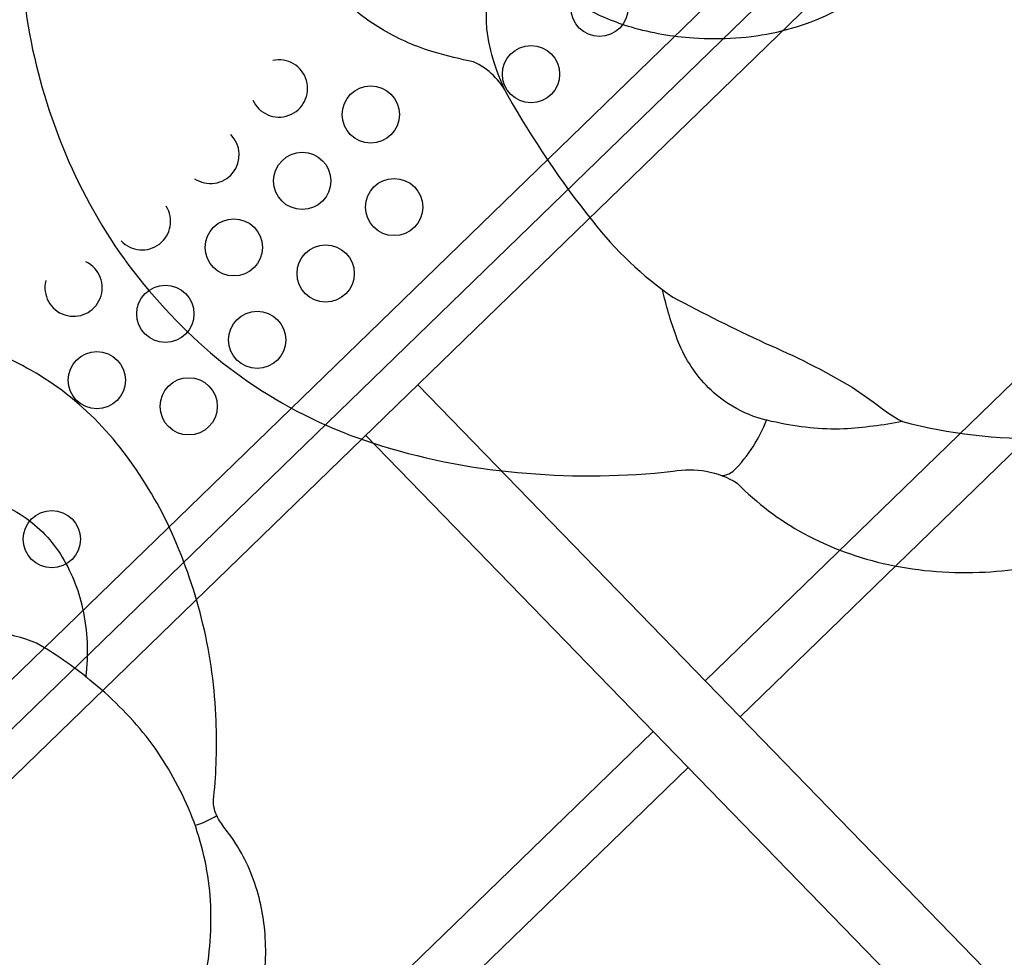
# Model space of a CAD drawing. Units: feet. Extents: x 479652 to 482303, y 1629397 to 1630443.
# Drawn here: x 481069 to 481072, y 1629741 to 1629743 of the extents above; entities that cross this region are included whole.
import ezdxf

# ---------------------------------------------------------------- set-up
doc = ezdxf.new("R2010")
doc.units = ezdxf.units.FT
doc.header["$LTSCALE"] = 0.5
doc.header["$MEASUREMENT"] = 0
doc.layers.add('BH-PLAYGROUND EQUIPT', color=1, linetype='Continuous')
doc.layers.add('BH-WALKS', color=2, linetype='Continuous')

msp = doc.modelspace()

# ---------------------------------------------------------------- linework, layer by layer
at = {"layer": 'BH-PLAYGROUND EQUIPT', "elevation": 5}
msp.add_lwpolyline([(481069.0557, 1629745.4743), (481067.1159, 1629743.5918, -0.414214), (481067.1128, 1629743.3819), (481068.9953, 1629741.4421, -0.414214), (481069.2052, 1629741.4389), (481071.145, 1629743.3215, -0.414214), (481071.1482, 1629743.5314), (481069.2656, 1629745.4712, -0.414214)], format="xyb", close=True, dxfattribs=at)
at = {"layer": 'BH-PLAYGROUND EQUIPT'}
for points, elevation in [([(481072.6902, 1629743.632, 0.063175), (481072.5901, 1629743.8679, 0.008675), (481072.3929, 1629744.1204, 0.039785), (481072.1764, 1629744.3176, 0.061339), (481071.8946, 1629744.4797, 0.062099), (481071.6215, 1629744.5612, 0.066101), (481071.3472, 1629744.5723, 0.070949), (481071.0811, 1629744.5065, 0.057949), (481070.8468, 1629744.3758, 0.057848), (481070.6476, 1629744.1876, 0.043594), (481070.5008, 1629743.9808, 0.075071), (481070.4389, 1629743.6768, 0.023698), (481070.4367, 1629743.1567, 0.091804), (481070.4824, 1629743.0117, 0.0396), (481070.6677, 1629742.7374, 0.076493), (481070.8437, 1629742.5706, 0.012631), (481071.0444, 1629742.4706, -0.032406), (481071.2346, 1629742.3741), (481071.2811, 1629742.3423, 0.051072), (481071.3449, 1629742.299, 0.069096), (481071.6565, 1629742.2623, 0.08058), (481071.8797, 1629742.2857, 0.062777), (481072.1021, 1629742.3714, -2.875663)], 13.6667), ([(481070.4824, 1629743.0117, 0.179364), (481070.4081, 1629743.0846, -0.015547), (481070.3223, 1629743.1056, -0.056987), (481070.2116, 1629743.1538, -0.059177), (481070.1247, 1629743.2193, -0.075417), (481070.0311, 1629743.3423, -0.083668), (481069.9651, 1629743.532, -0.067745), (481069.9845, 1629743.7397, -0.083838), (481070.0606, 1629743.9246, -0.109427), (481070.1968, 1629744.0621, -0.08826), (481070.3823, 1629744.1379, -0.085921), (481070.6172, 1629744.1483, 7.999032)], 13.6667), ([(481069.4196, 1629743.2998, 0.054275), (481069.4664, 1629743.0281, 0.055094), (481069.5703, 1629742.774, 0.065637), (481069.7351, 1629742.5453, 0.065929), (481069.944, 1629742.3675, 0.068562), (481070.2071, 1629742.2462, 0.055193), (481070.5245, 1629742.1862, 0.049029), (481070.8441, 1629742.1907, -0.185), (481070.9839, 1629742.1648, 0.076193), (481071.1297, 1629742.0545, 0.071434), (481071.3145, 1629741.9867, 0.065702), (481071.5253, 1629741.9705, 0.067654), (481071.7205, 1629742.0069, 0.076955)], 13.6667), ([(481070.6502, 1629743.2034, 0.055838), (481070.7521, 1629743.161, 0.054385), (481070.8886, 1629743.137, 0.034434), (481070.9809, 1629743.1369, 0.037819), (481071.0701, 1629743.1499, 0.040369), (481071.156, 1629743.1764, 0.048446), (481071.2367, 1629743.218, 0.042716)], 13.6667), ([(481070.9903, 1629741.654), (481072.0167, 1629742.6501), (481073.5028, 1629742.6279, 0.830275), (481073.5043, 1629742.7375), (481071.973, 1629742.7604), (481070.914, 1629741.7327)], 5), ([(481071.3449, 1629742.299, -0.031347), (481071.2165, 1629742.283, -0.064409), (481071.0689, 1629742.2976, -0.029405), (481071.0295, 1629742.3071, -0.074762), (481070.9564, 1629742.3437, -0.056149), (481070.9108, 1629742.384, -0.097176), (481070.8505, 1629742.486, -0.033504), (481070.8209, 1629742.587, -2.332459)], 13.6667), ([(481069.942, 1629741.0319, 0.071397), (481069.9534, 1629741.1714, 0.072978), (481069.9278, 1629741.2981, 0.083941), (481069.8657, 1629741.4097, -0.035198), (481069.8473, 1629741.4385, -0.143536), (481069.8411, 1629741.4795, 0.035455), (481069.8459, 1629741.6451, 0.051438), (481069.8173, 1629741.8566, 0.046423), (481069.75, 1629742.0546, 0.054625), (481069.6505, 1629742.2239, 0.068842), (481069.5187, 1629742.3598, 0.06408), (481069.3614, 1629742.4508, 0.059454)], 13.6667), ([(481070.1726, 1629742.2693), (481072.5732, 1629739.7957, 1), (481072.6868, 1629739.906), (481070.2863, 1629742.3795)], 5), ([(481070.9501, 1629742.1813, 0.163361), (481070.975, 1629742.1906, 0.060549), (481071.0192, 1629742.2453, 0.044442), (481071.048, 1629742.302, 1.037711)], 13.6667), ([(481068.8347, 1629741.8271, 0.179364), (481068.8813, 1629741.8746, -0.015547), (481068.8947, 1629741.9294, -0.056987), (481068.9254, 1629742.0002, -0.059177), (481068.9673, 1629742.0557, -0.075417), (481069.0459, 1629742.1156, -0.083668), (481069.1671, 1629742.1577, -0.067745), (481069.2999, 1629742.1453, -0.083838), (481069.4181, 1629742.0967, -0.109427), (481069.5059, 1629742.0096, -0.08826), (481069.5544, 1629741.8911, -0.085921), (481069.5611, 1629741.741, 7.999032)], 13.6667), ([(481069.2311, 1629740.4161, 0.063175), (481069.3819, 1629740.4801, 0.008675), (481069.5432, 1629740.6061, 0.039785), (481069.6692, 1629740.7445, 0.061339), (481069.7728, 1629740.9246, 0.062099), (481069.825, 1629741.0991, 0.066101), (481069.832, 1629741.2744, 0.070949), (481069.7899, 1629741.4445, 0.057949), (481069.7064, 1629741.5943, 0.057848), (481069.5862, 1629741.7215, 0.043594), (481069.454, 1629741.8154, 0.075071), (481069.2597, 1629741.8549, 0.023698), (481068.9273, 1629741.8563, 0.091804), (481068.8347, 1629741.8271, 0.0396), (481068.6593, 1629741.7087, 0.076493), (481068.5528, 1629741.5962, 0.012631), (481068.4889, 1629741.4679, -0.032406), (481068.4272, 1629741.3464), (481068.4068, 1629741.3167, 0.051072), (481068.3791, 1629741.2759, 0.069096), (481068.3557, 1629741.0767, 0.08058), (481068.3707, 1629740.9341, 0.062777), (481068.4254, 1629740.7919, -2.875663)], 13.6667), ([(481070.8004, 1629741.6224), (481069.7414, 1629740.5947), (481069.7185, 1629739.0633, 0.840475), (481069.8264, 1629739.0617), (481069.8486, 1629740.546), (481070.8767, 1629741.5437)], 5), ([(481069.8001, 1629741.4174, 0.070306), (481069.8473, 1629741.4385)], 13.6667)]:
    msp.add_lwpolyline(points, format="xyb", dxfattribs=dict(at, elevation=elevation))
at = {"layer": 'BH-PLAYGROUND EQUIPT', "elevation": 5}
for points in [[(481069.15, 1629741.4941), (481071.0872, 1629743.3741)], [(481071.1957, 1629743.2622), (481069.2587, 1629741.3823)]]:
    msp.add_lwpolyline(points, dxfattribs=at)
at = {"layer": 'BH-PLAYGROUND EQUIPT'}
for centre in [(481070.6832, 1629743.2028, 5), (481070.5337, 1629743.0578, 5), (481070.1837, 1629742.9696, 5), (481070.0342, 1629742.8246, 5), (481070.2347, 1629742.7676, 5), (481069.8847, 1629742.6795, 5), (481070.0852, 1629742.6225, 5), (481069.7352, 1629742.5344, 5), (481069.9357, 1629742.4774, 5), (481069.5857, 1629742.3893, 5), (481069.7862, 1629742.3323, 5), (481069.4872, 1629742.0421, 5)]:
    msp.add_circle(centre, 0.0625, dxfattribs=at)
for centre, start, end in [((481069.9833, 1629743.0266, 5), 203.8323, 102.6501), ((481069.8338, 1629742.8815, 5), 236.2922, 45.1602), ((481069.6843, 1629742.7364, 5), 223.1243, 31.9923), ((481069.5348, 1629742.5914, 5), 165.6344, 64.4522)]:
    msp.add_arc(centre, 0.0625, start, end, dxfattribs=at)
at = {"layer": 'BH-WALKS'}
msp.add_arc((481064.7611, 1629753.16), 25.0448, 175.08666, 349.21872, dxfattribs=at)

doc.saveas('drawing.dxf')
